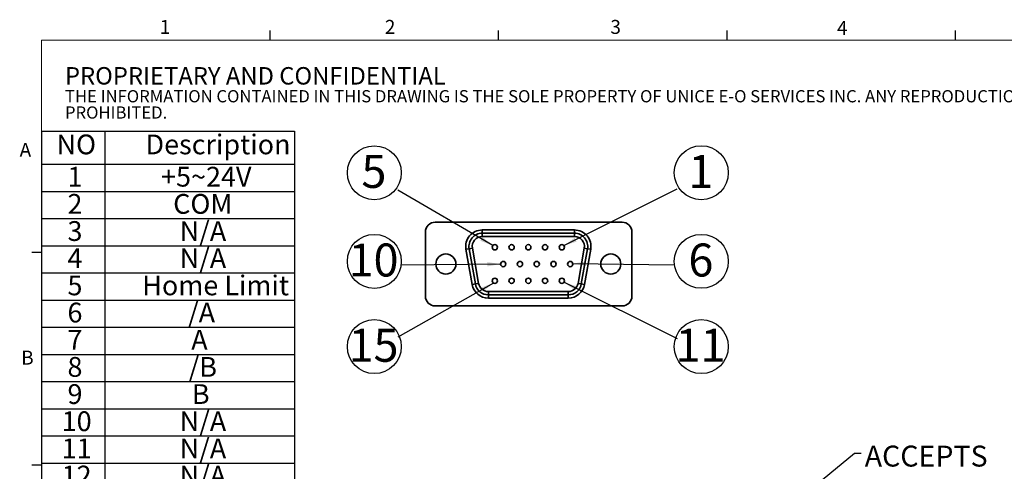
# Model space of a CAD drawing. Units: millimetres. Extents: x 5 to 289, y 4 to 204.
# Drawn here: x 5 to 155, y 136 to 204 of the extents above; entities that cross this region are included whole.
import ezdxf

# ---------------------------------------------------------------- set-up
doc = ezdxf.new("R2010")
doc.units = ezdxf.units.MM
doc.layers.add('DIM', color=7, linetype='Continuous')
doc.layers.add('SLD-0', color=7, linetype='Continuous', lineweight=25)
doc.styles.add('SLDTEXTSTYLE0', font='TXT', dxfattribs={"width": 0.605})
doc.styles.add('SLDTEXTSTYLE1', font='TXT', dxfattribs={"width": 0.7})
doc.dimstyles.new('SLDDIMSTYLE5', dxfattribs={"dimtxt": 0.18, "dimasz": 2, "dimexe": 0, "dimexo": 0.0625, "dimgap": 0, "dimtad": 0, "dimtih": 1, "dimtoh": 1, "dimdec": 0, "dimrnd": 1e-09, "dimzin": 0, "dimdsep": 46, "dimtxsty": 'Standard', "dimsah": 1, "dimcen": 0.09, "dimadec": 0, "dimazin": 0, "dimtfac": 2, "dimtdec": 0, "dimtofl": 0, "dimtmove": 0, "dimatfit": 3, "dimfxl": 1, "dimfrac": 2, "dimtolj": 1, "dimtzin": 0, "dimarcsym": 0})

# ---------------------------------------------------------------- blocks, each defined once
blk = doc.blocks.new('SW_TABLEANNOTATION_0')
at = {"layer": 'SLD-0', "color": 0}
for p, q in [((0, 0), (0, -5)), ((0, 0), (9.59, 0)), ((9.59, 0), (9.59, -5)), ((9.59, 0), (38.31, 0)), ((38.31, 0), (38.31, -5)), ((0, -5), (0, -9.12)), ((0, -5), (9.59, -5)), ((9.59, -5), (9.59, -9.12)), ((9.59, -5), (38.31, -5)), ((38.31, -5), (38.31, -9.12)), ((0, -9.12), (0, -13.24)), ((0, -9.12), (9.59, -9.12)), ((9.59, -9.12), (9.59, -13.24)), ((9.59, -9.12), (38.31, -9.12)), ((38.31, -9.12), (38.31, -13.24)), ((0, -13.24), (0, -17.36)), ((0, -13.24), (9.59, -13.24)), ((9.59, -13.24), (9.59, -17.36)), ((9.59, -13.24), (38.31, -13.24)), ((38.31, -13.24), (38.31, -17.36)), ((0, -17.36), (0, -21.48)), ((0, -17.36), (9.59, -17.36)), ((9.59, -17.36), (9.59, -21.48)), ((9.59, -17.36), (38.31, -17.36)), ((38.31, -17.36), (38.31, -21.48)), ((0, -21.48), (0, -25.6)), ((0, -21.48), (9.59, -21.48)), ((9.59, -21.48), (9.59, -25.6)), ((9.59, -21.48), (38.31, -21.48)), ((38.31, -21.48), (38.31, -25.6)), ((0, -25.6), (0, -29.72)), ((0, -25.6), (9.59, -25.6)), ((9.59, -25.6), (9.59, -29.72)), ((9.59, -25.6), (38.31, -25.6)), ((38.31, -25.6), (38.31, -29.72)), ((0, -29.72), (0, -33.84)), ((0, -29.72), (9.59, -29.72)), ((9.59, -29.72), (9.59, -33.84)), ((9.59, -29.72), (38.31, -29.72)), ((38.31, -29.72), (38.31, -33.84)), ((0, -33.84), (0, -37.96)), ((0, -33.84), (9.59, -33.84)), ((9.59, -33.84), (9.59, -37.96)), ((9.59, -33.84), (38.31, -33.84)), ((38.31, -33.84), (38.31, -37.96)), ((0, -37.96), (0, -42.08)), ((0, -37.96), (9.59, -37.96)), ((9.59, -37.96), (9.59, -42.08)), ((9.59, -37.96), (38.31, -37.96)), ((38.31, -37.96), (38.31, -42.08)), ((0, -42.08), (0, -46.2)), ((0, -42.08), (9.59, -42.08)), ((9.59, -42.08), (9.59, -46.2)), ((9.59, -42.08), (38.31, -42.08)), ((38.31, -42.08), (38.31, -46.2)), ((0, -46.2), (0, -50.32)), ((0, -46.2), (9.59, -46.2)), ((9.59, -46.2), (9.59, -50.32)), ((9.59, -46.2), (38.31, -46.2)), ((38.31, -46.2), (38.31, -50.32)), ((0, -50.32), (0, -54.44)), ((0, -50.32), (9.59, -50.32)), ((9.59, -50.32), (9.59, -54.44)), ((9.59, -50.32), (38.31, -50.32)), ((38.31, -50.32), (38.31, -54.44)), ((0, -54.44), (0, -58.56)), ((0, -54.44), (9.59, -54.44)), ((9.59, -54.44), (9.59, -58.56)), ((9.59, -54.44), (38.31, -54.44)), ((38.31, -54.44), (38.31, -58.56)), ((0, -58.56), (0, -62.68)), ((0, -58.56), (9.59, -58.56)), ((9.59, -58.56), (9.59, -62.68)), ((9.59, -58.56), (38.31, -58.56)), ((38.31, -58.56), (38.31, -62.68)), ((0, -62.68), (0, -66.8)), ((0, -62.68), (9.59, -62.68)), ((9.59, -62.68), (9.59, -66.8)), ((9.59, -62.68), (38.31, -62.68)), ((38.31, -62.68), (38.31, -66.8)), ((0, -66.8), (9.59, -66.8)), ((9.59, -66.8), (38.31, -66.8))]:
    blk.add_line(p, q, dxfattribs=at)
at = {"layer": 'SLD-0', "color": 0, "char_height": 3, "attachment_point": 1, "style": 'SLDTEXTSTYLE1'}
for s, insert in [('NO', (2.26, -0.5)), ('Description', (15.75, -0.5)), ('1', (3.92, -5.4)), ('+5~24V', (18.1, -5.4)), ('2', (3.92, -9.52)), ('COM', (19.94, -9.52)), ('N/A', (20.93, -13.64)), ('3', (3.92, -13.64)), ('4', (3.92, -17.76)), ('N/A', (20.93, -17.76)), ('5', (3.92, -21.88)), ('Home Limit', (15.26, -21.88)), ('6', (3.92, -26)), ('/A', (22.2, -26)), ('7', (3.92, -30.12)), ('A', (22.68, -30.12)), ('8', (3.92, -34.24)), ('/B', (22.29, -34.24)), ('9', (3.92, -38.36)), ('B', (22.78, -38.36)), ('10', (3.04, -42.48)), ('N/A', (20.93, -42.48)), ('11', (3.04, -46.6)), ('N/A', (20.93, -46.6)), ('12', (3.04, -50.72)), ('N/A', (20.93, -50.72)), ('13', (3.04, -54.84)), ('N/A', (20.93, -54.84)), ('14', (3.04, -58.96)), ('N/A', (20.93, -58.96)), ('15', (3.04, -63.08)), ('N/A', (20.93, -63.08))]:
    blk.add_mtext(s, dxfattribs=dict(at, insert=insert))
blk = doc.blocks.new('SW_NOTE_0')
at = {"layer": 'SLD-0', "color": 0}
blk.add_circle((3.66, 2.44), 4.09, dxfattribs=at)
at = {"layer": 'SLD-0', "color": 0, "insert": (3.6, 5.14), "char_height": 5, "attachment_point": 2, "style": 'SLDTEXTSTYLE1'}
blk.add_mtext('1', dxfattribs=at)
blk = doc.blocks.new('SW_NOTE_0_1')
at = {"layer": 'SLD-0', "color": 0}
blk.add_circle((-3.54, 2.66), 4.09, dxfattribs=at)
at = {"layer": 'SLD-0', "color": 0, "insert": (-3.6, 5.36), "char_height": 5, "attachment_point": 2, "style": 'SLDTEXTSTYLE1'}
blk.add_mtext('5', dxfattribs=at)
blk = doc.blocks.new('SW_NOTE_0_2')
at = {"layer": 'SLD-0', "color": 0}
blk.add_circle((4.09, 0.55), 4.09, dxfattribs=at)
at = {"layer": 'SLD-0', "color": 0, "insert": (4.03, 3.25), "char_height": 5, "attachment_point": 2, "style": 'SLDTEXTSTYLE1'}
blk.add_mtext('6', dxfattribs=at)
blk = doc.blocks.new('SW_NOTE_0_3')
at = {"layer": 'SLD-0', "color": 0}
blk.add_circle((-4.09, 0.56), 4.09, dxfattribs=at)
at = {"layer": 'SLD-0', "color": 0, "insert": (-4.21, 3.27), "char_height": 5, "attachment_point": 2, "style": 'SLDTEXTSTYLE1'}
blk.add_mtext('10', dxfattribs=at)
blk = doc.blocks.new('SW_NOTE_0_4')
at = {"layer": 'SLD-0', "color": 0}
blk.add_circle((3.66, -1.22), 4.09, dxfattribs=at)
at = {"layer": 'SLD-0', "color": 0, "insert": (3.54, 1.49), "char_height": 5, "attachment_point": 2, "style": 'SLDTEXTSTYLE1'}
blk.add_mtext('11', dxfattribs=at)
blk = doc.blocks.new('SW_NOTE_0_5')
at = {"layer": 'SLD-0', "color": 0}
blk.add_circle((-3.56, -1.41), 4.09, dxfattribs=at)
at = {"layer": 'SLD-0', "color": 0, "insert": (-3.68, 1.29), "char_height": 5, "attachment_point": 2, "style": 'SLDTEXTSTYLE1'}
blk.add_mtext('15', dxfattribs=at)

msp = doc.modelspace()

# ---------------------------------------------------------------- linework, layer by layer
at = {"color": 7, "linetype": 'Continuous', "lineweight": 25}
for p, q in [((43.32079652, 201.37202758), (43.32079652, 202.87202758)), ((77.95079652, 201.37202758), (77.95079652, 202.87202758)), ((112.58079652, 201.37202758), (112.58079652, 202.87202758)), ((147.21079652, 201.37202758), (147.21079652, 202.87202758)), ((8.69079652, 169.16524641), (7.19079652, 169.16524641)), ((8.69079652, 136.95524641), (7.19079652, 136.95524641))]:
    msp.add_line(p, q, dxfattribs=at)
at = {"color": 7, "linetype": 'Continuous', "lineweight": 18}
for p, q in [((285.69079652, 201.37202758), (8.69079652, 201.37202758)), ((8.69079652, 201.37202758), (8.69079652, 8.11524641))]:
    msp.add_line(p, q, dxfattribs=at)
at = {"color": 7, "linetype": 'Continuous', "lineweight": 35}
for p, q in [((96.6665246, 173.78505279), (68.3665246, 173.78505279)), ((66.8665246, 162.58505279), (66.8665246, 172.28505279)), ((75.4665246, 172.10505279), (75.4665246, 172.60505279)), ((75.4665246, 172.60505279), (89.4665246, 172.60505279)), ((75.4665246, 171.60505279), (75.4665246, 172.10505279)), ((75.4665246, 172.10505279), (89.4665246, 172.10505279)), ((89.4665246, 172.10505279), (89.4665246, 172.60505279)), ((89.4665246, 171.60505279), (89.4665246, 172.10505279)), ((98.1665246, 172.28505279), (98.1665246, 162.58505279)), ((89.4665246, 171.60505279), (75.4665246, 171.60505279)), ((73.49690909, 169.75775643), (73.00450522, 169.67093234)), ((73.94609129, 164.33093234), (73.00450522, 169.67093234)), ((73.98931297, 169.84458052), (73.49690909, 169.75775643)), ((74.43849517, 164.41775643), (73.49690909, 169.75775643)), ((73.98931297, 169.84458052), (74.93089905, 164.50458052)), ((90.00215015, 164.50458052), (90.94373623, 169.84458052)), ((91.43614011, 169.75775643), (90.49455403, 164.41775643)), ((90.94373623, 169.84458052), (91.43614011, 169.75775643)), ((91.92854398, 169.67093234), (90.98695791, 164.33093234)), ((91.92854398, 169.67093234), (91.43614011, 169.75775643)), ((74.43849517, 164.41775643), (73.94609129, 164.33093234)), ((74.43849517, 164.41775643), (74.93089905, 164.50458052)), ((90.49455403, 164.41775643), (90.00215015, 164.50458052)), ((90.98695791, 164.33093234), (90.49455403, 164.41775643)), ((76.40811068, 162.76505279), (76.40811068, 163.26505279)), ((76.40811068, 163.26505279), (88.52493852, 163.26505279)), ((88.52493852, 162.76505279), (76.40811068, 162.76505279)), ((76.40811068, 162.26505279), (76.40811068, 162.76505279)), ((88.52493852, 162.76505279), (88.52493852, 163.26505279)), ((88.52493852, 162.26505279), (88.52493852, 162.76505279)), ((88.52493852, 162.26505279), (76.40811068, 162.26505279)), ((68.3665246, 161.08505279), (96.6665246, 161.08505279))]:
    msp.add_line(p, q, dxfattribs=at)
for centre, radius in [((77.3865246, 169.97505279), 0.4), ((79.9265246, 169.97505279), 0.4), ((82.4665246, 169.97505279), 0.4), ((85.0065246, 169.97505279), 0.4), ((87.5465246, 169.97505279), 0.4), ((69.9665246, 167.43505279), 1.525), ((94.9665246, 167.43505279), 1.525), ((78.6565246, 167.43505279), 0.4), ((81.1965246, 167.43505279), 0.4), ((83.7365246, 167.43505279), 0.4), ((86.2765246, 167.43505279), 0.4), ((88.8165246, 167.43505279), 0.4), ((77.3865246, 164.89505279), 0.4), ((79.9265246, 164.89505279), 0.4), ((82.4665246, 164.89505279), 0.4), ((85.0065246, 164.89505279), 0.4), ((87.5465246, 164.89505279), 0.4)]:
    msp.add_circle(centre, radius, dxfattribs=at)
for centre, radius, start, end in [((68.3665246, 172.28505279), 1.5, 90, 180), ((96.6665246, 172.28505279), 1.5, 0, 90), ((75.4665246, 170.10505279), 2.5, 90, 190), ((75.4665246, 170.10505279), 2, 90, 190), ((89.4665246, 170.10505279), 2.5, 350, 90), ((89.4665246, 170.10505279), 2, 350, 90), ((75.4665246, 170.10505279), 1.5, 90, 190), ((89.4665246, 170.10505279), 1.5, 350, 90), ((76.40811068, 164.76505279), 2.5, 190, 270), ((76.40811068, 164.76505279), 2, 190, 270), ((76.40811068, 164.76505279), 1.5, 190, 270), ((88.52493852, 164.76505279), 1.5, 270, 350), ((88.52493852, 164.76505279), 2, 270, 350), ((88.52493852, 164.76505279), 2.5, 270, 350), ((68.3665246, 162.58505279), 1.5, 180, 270), ((96.6665246, 162.58505279), 1.5, 270, 0)]:
    msp.add_arc(centre, radius, start, end, dxfattribs=at)

# ---------------------------------------------------------------- block references
at = {"layer": 'SLD-0'}
for name, p in [('SW_TABLEANNOTATION_0', (8.69079652, 187.5767635)), ('SW_NOTE_0_1', (62.66178634, 178.61726624)), ('SW_NOTE_0', (105.0258671, 178.83872142)), ('SW_NOTE_0_3', (63.21505958, 167.27755077)), ('SW_NOTE_0_2', (104.5925025, 167.29505559)), ('SW_NOTE_0_5', (62.68254124, 156.32757457)), ('SW_NOTE_0_4', (105.02030533, 156.13113177))]:
    msp.add_blockref(name, p, dxfattribs=at)

# ---------------------------------------------------------------- texts
at = {"color": 7, "linetype": 'Continuous', "lineweight": 0, "attachment_point": 1, "style": 'SLDTEXTSTYLE0'}
for s, insert, char_height in [('2', (60.71709957, 204.45335166), 2.11666667), ('3', (94.90099439, 204.45335166), 2.11666667), ('1', (26.60299315, 204.45335166), 2.11666667), ('4', (129.25333629, 204.29925844), 2.11666667), ('PROPRIETARY AND CONFIDENTIAL', (12.23150761, 197.30108882), 2.6458333333), ('THE INFORMATION CONTAINED IN THIS DRAWING IS THE SOLE PROPERTY OF UNICE E-O SERVICES INC. ANY REPRODUCTION IN PART OR AS A WHOLE WITHOUT THE WRITTEN PERMISSION OF UNICE E-O SERVICES INC IS', (12.23150761, 193.80844695), 1.8520833333), ('PROHIBITED.', (12.23150761, 191.33900253), 1.8520833333), ('A', (5.35682366, 185.81130229), 2.11666667), ('B', (5.59104318, 154.29930482), 2.11666667)]:
    msp.add_mtext(s, dxfattribs=dict(at, insert=insert, char_height=char_height))
at = {"layer": 'DIM', "insert": (133.45338348, 139.89880264), "char_height": 3.175, "attachment_point": 1, "style": 'SLDTEXTSTYLE1'}
msp.add_mtext('ACCEPTS', dxfattribs=at)

# ---------------------------------------------------------------- leaders
at = {"layer": 'DIM'}
msp.add_leader([(111.56782252, 122.11138645), (131.89682914, 138.741623), (132.89670469, 138.741623)], dimstyle='SLDDIMSTYLE5', dxfattribs=at)
at = {"layer": 'SLD-0'}
for points in [[(77.08500367, 170.23789329), (62.66178634, 178.61726624)], [(87.85496529, 170.22973757), (105.0258671, 178.83872142)], [(78.25661256, 167.42666451), (63.21505958, 167.27755077)], [(89.20877264, 167.51342037), (104.5925025, 167.29505559)], [(77.17904792, 164.55306825), (62.68254124, 156.32757457)], [(87.8725492, 164.66330301), (105.02030533, 156.13113177)]]:
    msp.add_leader(points, dimstyle='SLDDIMSTYLE5', dxfattribs=at)

doc.saveas('drawing.dxf')
